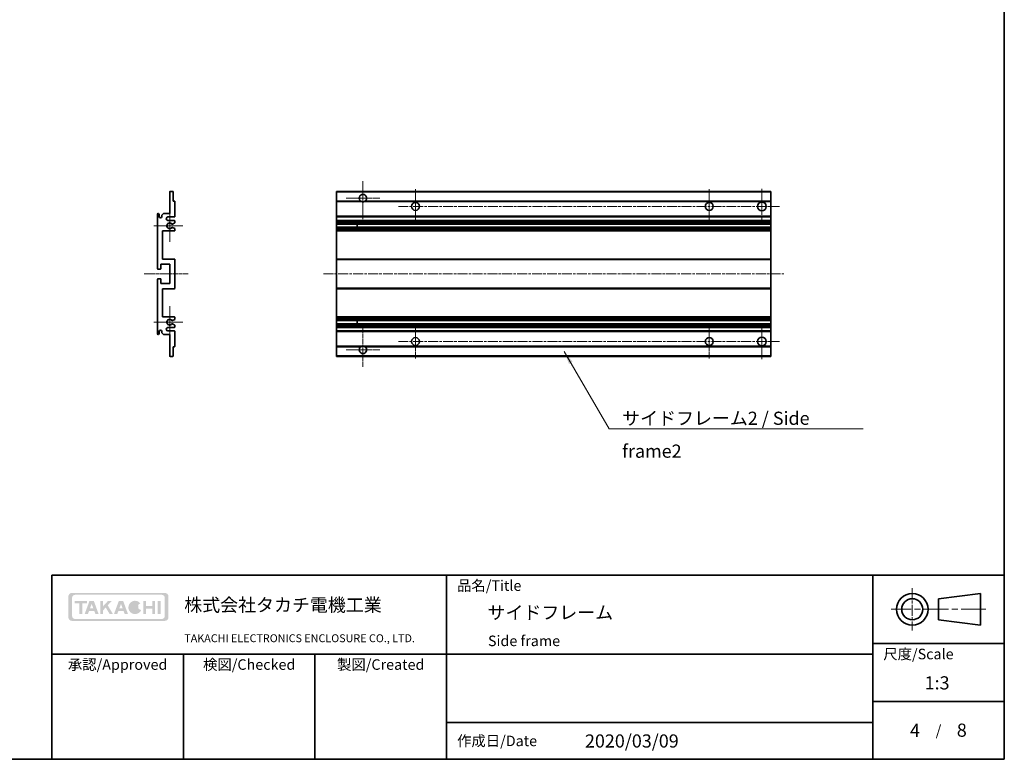
# Model space of a CAD drawing. Units: millimetres. Extents: x -1 to 8671, y -7 to 1679.
# Drawn here: x 5333 to 5894, y -7 to 414 of the extents above; entities that cross this region are included whole.
import ezdxf
from ezdxf.enums import TextEntityAlignment as Align

# ---------------------------------------------------------------- set-up
doc = ezdxf.new("R2010")
doc.units = ezdxf.units.MM
doc.linetypes.add('CHAIN', pattern=[0.3543, 0.2362, -0.0295, 0.0591, -0.0295])
for name, color, linetype, lineweight in [('Border (ISO)', 7, 'Continuous', 35), ('Symbol (ISO)', 7, 'Continuous', 18), ('Symbol (ISO) @ 1', 7, 'Continuous', 18), ('Title (ISO)', 7, 'Continuous', 35), ('Visible (ISO)', 7, 'Continuous', 35), ('Visible Narrow (ISO)', 7, 'Continuous', 25)]:
    doc.layers.add(name, color=color, linetype=linetype, lineweight=lineweight)
for name, color, linetype, lineweight, true_color in [('Center Mark (ISO)', 7, 'Continuous', 18, 0x80ffff), ('Centerline (ISO)', 7, 'Continuous', 18, 0x80ffff), ('Hatch (ISO)', 1, 'Continuous', 18, 0xff0000)]:
    doc.layers.add(name, color=color, linetype=linetype, lineweight=lineweight, true_color=true_color)
doc.styles.add('Note Text (TK)', font='MS PGothic.ttf')
doc.styles.add('文字スタイル67', font='arial.ttf')
doc.dimstyles.new('Default - Method 1b (TK)$7', dxfattribs={"dimscale": 6, "dimtxt": 2.5, "dimasz": 2.5, "dimexe": 1, "dimexo": 1.5, "dimgap": 1, "dimtad": 1, "dimtoh": 1, "dimrnd": 1e-08, "dimdsep": 46, "dimtxsty": 'Note Text (TK)', "dimcen": 0.09, "dimdle": 5, "dimclrd": 256, "dimclre": 100, "dimclrt": 7, "dimadec": 1, "dimazin": 1, "dimtfac": 1, "dimtmove": 0, "dimatfit": 3, "dimfxl": 0, "dimtolj": 1, "dimlwd": -1, "dimlwe": -1, "dimarcsym": 0})

# ---------------------------------------------------------------- blocks, each defined once
blk = doc.blocks.new('図面枠 tk図枠')
at = {"layer": 'Border (ISO)'}
for p in [(405.5, 289), (14.5, 8)]:
    blk.add_line(p, (405.5, 8), dxfattribs=at)
blk = doc.blocks.new('表題欄 tk表題欄')
at = {"layer": 'Hatch (ISO)'}
h = blk.add_hatch(color=256, dxfattribs=at)
edge = h.paths.add_edge_path(flags=0)
edge.add_arc((95.58, 236.3), 0.596, 270, 360)
edge.add_line((96.17, 236.3), (96.17, 239.71))
edge.add_arc((95.58, 239.71), 0.596, 0, 90)
edge.add_line((95.58, 240.31), (79.14, 240.31))
edge.add_arc((79.14, 239.71), 0.596, 90, 180)
edge.add_line((78.54, 239.71), (78.54, 236.3))
edge.add_arc((79.14, 236.3), 0.596, 180, 270)
edge.add_line((79.14, 235.7), (95.58, 235.7))
edge = h.paths.add_edge_path()
edge.add_line((77.84, 239.96), (77.84, 236.05))
edge.add_arc((78.54, 236.05), 0.702, 180, 270)
edge.add_line((78.54, 235.35), (96.17, 235.35))
edge.add_arc((96.17, 236.05), 0.702, 270, 360)
edge.add_line((96.87, 236.05), (96.87, 239.96))
edge.add_arc((96.17, 239.96), 0.702, 0, 90)
edge.add_line((96.17, 240.66), (78.54, 240.66))
edge.add_arc((78.54, 239.96), 0.702, 90, 180)
for points in [[(79.07, 239.15), (79.07, 238.66), (79.92, 238.66), (79.92, 236.66), (80.51, 236.66), (80.51, 238.66), (81.36, 238.66), (81.36, 239.15)], [(85.68, 236.66), (84.94, 237.89), (84.42, 237.32), (84.42, 236.66), (83.9, 236.66), (83.9, 239.15), (84.42, 239.15), (84.42, 238.1), (85.39, 239.15), (86.11, 239.15), (85.32, 238.3), (86.3, 236.66)], [(92.09, 239.15), (92.09, 236.66), (92.61, 236.66), (92.61, 237.66), (93.77, 237.66), (93.77, 236.66), (94.29, 236.66), (94.29, 239.15), (93.77, 239.15), (93.77, 238.15), (92.61, 238.15), (92.61, 239.15)], [(94.84, 239.15), (94.84, 236.66), (95.36, 236.66), (95.36, 239.15)]]:
    blk.add_hatch(color=256, dxfattribs=at).paths.add_polyline_path(points)
h = blk.add_hatch(color=256, dxfattribs=at)
h.paths.add_polyline_path([(82.59, 237.71), (81.95, 237.71), (82.27, 238.58)], flags=0)
h.paths.add_polyline_path([(82.78, 237.2), (81.76, 237.2), (81.57, 236.66), (80.95, 236.66), (81.86, 239.15), (82.68, 239.15), (83.59, 236.66), (82.98, 236.66)])
h = blk.add_hatch(color=256, dxfattribs=at)
h.paths.add_polyline_path([(87.53, 237.71), (88.16, 237.71), (87.85, 238.58)], flags=0)
h.paths.add_polyline_path([(87.14, 236.66), (87.34, 237.2), (88.35, 237.2), (88.55, 236.66), (89.17, 236.66), (88.25, 239.15), (87.44, 239.15), (86.52, 236.66)])
h = blk.add_hatch(color=256, dxfattribs=at)
edge = h.paths.add_edge_path()
edge.add_arc((90.52, 237.9), 1.27, 38.5505, 336.582)
edge.add_line((91.69, 237.4), (91.17, 237.62))
edge.add_ellipse((90.52, 237.9), major_axis=(0, -0.8), ratio=0.867347, start_angle=124.651, end_angle=429.4109, ccw=False)
edge.add_line((91.09, 238.36), (91.52, 238.7))
at = {"layer": 'Title (ISO)'}
for p, q in [((74.71, 244.05), (255.71, 244.05)), ((74.71, 209.05), (74.71, 244.05)), ((149.71, 244.05), (149.71, 209.05)), ((230.71, 244.05), (230.71, 209.05)), ((255.71, 244.05), (255.71, 209.05)), ((243.21, 239.55), (251.21, 240.55)), ((243.21, 239.55), (243.21, 235.55)), ((251.21, 234.55), (251.21, 240.55)), ((243.21, 235.55), (251.21, 234.55)), ((230.71, 231.05), (255.71, 231.05)), ((74.71, 229.05), (230.71, 229.05)), ((99.71, 229.05), (99.71, 209.05)), ((124.71, 229.05), (124.71, 209.05)), ((230.71, 220.05), (255.71, 220.05)), ((149.71, 216.05), (230.71, 216.05)), ((255.71, 209.05), (74.71, 209.05))]:
    blk.add_line(p, q, dxfattribs=at)
at = {"layer": 'Title (ISO)', "color": 4, "linetype": 'CHAIN', "lineweight": 18, "ltscale": 8.88956, "true_color": 0x00ffff}
blk.add_line((238.21, 241.55), (238.21, 233.55), dxfattribs=at)
at = {"layer": 'Title (ISO)', "color": 4, "linetype": 'CHAIN', "lineweight": 18, "ltscale": 20.001633, "true_color": 0x00ffff}
blk.add_line((252.21, 237.55), (234.21, 237.55), dxfattribs=at)
at = {"layer": 'Title (ISO)'}
for radius in [3, 2]:
    blk.add_circle((238.21, 237.55), radius, dxfattribs=at)
at = {"layer": 'Title (ISO)', "color": 1, "true_color": 0xff0000, "char_height": 2, "line_spacing_factor": 1.5, "style": 'Note Text (TK)'}
for s, insert, attachment_point in [('\\fＭＳ Ｐゴシック|b0|i0;\\H2.0000;品名/Title', (151.71, 242.05), 4), ('\\fＭＳ Ｐゴシック|b0|i0;\\H2.0000;尺度/Scale', (232.71, 229.05), 4), ('\\fＭＳ Ｐゴシック|b0|i0;\\H2.0000;検図/Checked', (112.21, 227.05), 5), ('\\fＭＳ Ｐゴシック|b0|i0;\\H2.0000;製図/Created', (137.21, 227.05), 5), ('\\fＭＳ Ｐゴシック|b0|i0;\\H2.0000;承認/Approved', (87.21, 227.05), 5), ('\\fＭＳ Ｐゴシック|b0|i0;\\H2.0000;作成日/Date', (151.71, 212.55), 4)]:
    blk.add_mtext(s, dxfattribs=dict(at, insert=insert, attachment_point=attachment_point))
at = {"layer": 'Title (ISO)', "color": 7, "line_spacing_factor": 1.5, "style": 'Note Text (TK)'}
for s, insert, char_height, attachment_point in [('株式会社タカチ電機工業', (99.87, 238.05), 2.5, 4), ('\\fArial|b0|i0;\\H1.4986;TAKACHI ELECTRONICS ENCLOSURE CO., LTD.', (99.87, 232.05), 1.4986, 4), ('\\fＭＳ Ｐゴシック|b0|i0;\\H2.0000;/', (243.21, 214.55), 2, 5)]:
    blk.add_mtext(s, dxfattribs=dict(at, insert=insert, char_height=char_height, attachment_point=attachment_point))
at = {"layer": 'Title (ISO)', "color": 7}
for tag, p, height, style in [('<品名>_001', (157.57, 235.64), 2.5, 'Note Text (TK)'), ('<Title>_001', (157.49, 230.55), 2, '文字スタイル67'), ('<ページ_No.>_001', (237.95, 213.3), 2.5, 'Note Text (TK)'), ('<総ページ数>_001', (246.8, 213.3), 2.5, 'Note Text (TK)'), ('作成日_001', (175.63, 211.28), 2.5, 'Note Text (TK)')]:
    blk.add_attdef(tag, p, '', height=height, dxfattribs=dict(at, style=style))
at = {"layer": 'Title (ISO)', "color": 7, "style": 'Note Text (TK)'}
blk.add_attdef('<尺度>', text='', height=2.5, dxfattribs=at).set_placement((243.21, 223.55), align=Align.MIDDLE_CENTER)

msp = doc.modelspace()

# ---------------------------------------------------------------- linework, layer by layer
at = {"layer": 'Center Mark (ISO)', "linetype": 'CHAIN', "ltscale": 9.111801}
for p, q in [((5528.4349, 321.9494), (5528.4349, 297.3494)), ((5528.4349, 240.8494), (5528.4349, 216.2494))]:
    msp.add_line(p, q, dxfattribs=at)
at = {"layer": 'Center Mark (ISO)', "linetype": 'CHAIN', "ltscale": 7.222748}
for p, q in [((5558.4349, 317.3494), (5558.4349, 297.8494)), ((5725.9349, 317.3494), (5725.9349, 297.8494)), ((5558.4349, 240.3494), (5558.4349, 220.8494)), ((5725.9349, 240.3494), (5725.9349, 220.8494))]:
    msp.add_line(p, q, dxfattribs=at)
at = {"layer": 'Center Mark (ISO)', "linetype": 'CHAIN', "ltscale": 7.407949}
for p, q in [((5755.9349, 317.5994), (5755.9349, 297.5994)), ((5755.9349, 240.5994), (5755.9349, 220.5994))]:
    msp.add_line(p, q, dxfattribs=at)
at = {"layer": 'Center Mark (ISO)', "linetype": 'CHAIN', "ltscale": 7.111628}
for p, q in [((5538.0349, 312.3494), (5518.8349, 312.3494)), ((5538.0349, 225.8494), (5518.8349, 225.8494))]:
    msp.add_line(p, q, dxfattribs=at)
at = {"layer": 'Center Mark (ISO)', "linetype": 'CHAIN', "ltscale": 6.756782}
for p, q in [((5418.2926, 305.7204), (5418.2926, 287.4784)), ((5418.2926, 250.7204), (5418.2926, 232.4784))]:
    msp.add_line(p, q, dxfattribs=at)
at = {"layer": 'Center Mark (ISO)', "linetype": 'CHAIN', "ltscale": 6.15636}
for p, q in [((5425.7926, 296.5994), (5409.1716, 296.5994)), ((5425.7926, 241.5994), (5409.1716, 241.5994))]:
    msp.add_line(p, q, dxfattribs=at)
at = {"layer": 'Centerline (ISO)', "linetype": 'CHAIN', "ltscale": 23.990969}
for p, q in [((5548.6849, 307.5994), (5765.9349, 307.5994)), ((5505.9349, 269.0994), (5768.4349, 269.0994)), ((5548.6849, 230.5994), (5765.9349, 230.5994))]:
    msp.add_line(p, q, dxfattribs=at)
at = {"layer": 'Centerline (ISO)', "linetype": 'CHAIN', "ltscale": 9.259962}
msp.add_line((5403.7926, 269.0994), (5428.7926, 269.0994), dxfattribs=at)
at = {"layer": 'Visible (ISO)'}
for p, q in [((5418.2926, 303.5994), (5418.2926, 315.7994)), ((5418.5926, 316.0994), (5419.9926, 316.0994)), ((5420.2926, 315.7994), (5420.2926, 310.5994)), ((5513.4349, 315.7994), (5513.4349, 316.0994)), ((5760.9349, 316.0994), (5513.4349, 316.0994)), ((5513.4349, 315.7994), (5513.4349, 310.5994)), ((5760.9349, 315.7994), (5760.9349, 316.0994)), ((5760.9349, 315.7994), (5760.9349, 310.5994)), ((5420.2926, 310.5994), (5420.9926, 310.5994)), ((5421.2926, 310.2994), (5421.2926, 302.0994)), ((5513.4349, 310.2994), (5513.4349, 310.5994)), ((5527.274, 310.5994), (5513.4349, 310.5994)), ((5513.4349, 310.2994), (5513.4349, 302.0994)), ((5760.9349, 310.5994), (5529.5957, 310.5994)), ((5760.9349, 310.2994), (5760.9349, 310.5994)), ((5760.9349, 310.2994), (5760.9349, 302.0994)), ((5413.7926, 302.5994), (5414.7926, 303.5994)), ((5414.7926, 303.5994), (5418.2926, 303.5994)), ((5411.2926, 272.3494), (5411.2926, 303.0994)), ((5412.2926, 303.0994), (5412.2926, 301.8494)), ((5413.7926, 301.8494), (5413.7926, 302.5994)), ((5420.7926, 301.5994), (5417.2926, 301.5994)), ((5417.2926, 299.5994), (5420.7926, 299.5994)), ((5421.1426, 298.2448), (5419.9174, 297.5375)), ((5421.2926, 299.0994), (5421.2926, 298.5046)), ((5513.4349, 301.5994), (5513.4349, 302.0994)), ((5513.4349, 301.5994), (5513.4349, 299.5994)), ((5760.9349, 301.5994), (5513.4349, 301.5994)), ((5513.4349, 299.0994), (5513.4349, 299.5994)), ((5760.9349, 299.5994), (5513.4349, 299.5994)), ((5513.4349, 299.0994), (5513.4349, 298.5046)), ((5513.4349, 298.2448), (5513.4349, 298.5046)), ((5513.4349, 298.2448), (5513.4349, 297.5375)), ((5513.4349, 297.4973), (5513.4349, 297.5375)), ((5760.9349, 301.5994), (5760.9349, 302.0994)), ((5760.9349, 301.5994), (5760.9349, 299.5994)), ((5760.9349, 299.0994), (5760.9349, 299.5994)), ((5760.9349, 299.0994), (5760.9349, 298.5046)), ((5760.9349, 298.2448), (5760.9349, 298.5046)), ((5760.9349, 298.2448), (5760.9349, 297.5375)), ((5760.9349, 297.4973), (5760.9349, 297.5375)), ((5414.2926, 293.5994), (5414.2926, 277.5994)), ((5420.7926, 293.5994), (5414.2926, 293.5994)), ((5419.9174, 295.6613), (5421.1426, 294.9539)), ((5421.2926, 294.6941), (5421.2926, 294.0994)), ((5513.4349, 295.7015), (5513.4349, 297.4973)), ((5760.9349, 297.4973), (5513.4349, 297.4973)), ((5513.4349, 295.6613), (5513.4349, 295.7015)), ((5760.9349, 295.7015), (5513.4349, 295.7015)), ((5513.4349, 295.6613), (5513.4349, 294.9539)), ((5513.4349, 294.6941), (5513.4349, 294.9539)), ((5513.4349, 294.6941), (5513.4349, 294.0994)), ((5513.4349, 293.5994), (5513.4349, 294.0994)), ((5513.4349, 293.5994), (5513.4349, 277.5994)), ((5760.9349, 293.5994), (5513.4349, 293.5994)), ((5525.2349, 297.4973), (5525.2349, 295.7015)), ((5525.2475, 297.4973), (5525.2475, 295.7015)), ((5760.9349, 297.4973), (5760.9349, 295.7015)), ((5760.9349, 295.6613), (5760.9349, 295.7015)), ((5760.9349, 295.6613), (5760.9349, 294.9539)), ((5760.9349, 294.6941), (5760.9349, 294.9539)), ((5760.9349, 294.6941), (5760.9349, 294.0994)), ((5760.9349, 293.5994), (5760.9349, 294.0994)), ((5760.9349, 293.5994), (5760.9349, 277.5994)), ((5414.2926, 277.5994), (5420.7926, 277.5994)), ((5421.2926, 277.0994), (5421.2926, 261.0994)), ((5513.4349, 277.0994), (5513.4349, 277.5994)), ((5760.9349, 277.5994), (5513.4349, 277.5994)), ((5513.4349, 277.0994), (5513.4349, 261.0994)), ((5760.9349, 277.0994), (5760.9349, 277.5994)), ((5760.9349, 277.0994), (5760.9349, 261.0994)), ((5412.9926, 271.8494), (5411.7926, 271.8494)), ((5413.2926, 274.5994), (5413.2926, 272.1494)), ((5418.2926, 274.5994), (5413.2926, 274.5994)), ((5418.2926, 263.5994), (5418.2926, 274.5994)), ((5411.2926, 235.0994), (5411.2926, 265.8494)), ((5411.7926, 266.3494), (5412.9926, 266.3494)), ((5413.2926, 266.0494), (5413.2926, 263.5994)), ((5413.2926, 263.5994), (5418.2926, 263.5994)), ((5414.2926, 260.5994), (5414.2926, 244.5994)), ((5420.7926, 260.5994), (5414.2926, 260.5994)), ((5513.4349, 260.5994), (5513.4349, 261.0994)), ((5513.4349, 260.5994), (5513.4349, 244.5994)), ((5760.9349, 260.5994), (5513.4349, 260.5994)), ((5760.9349, 260.5994), (5760.9349, 261.0994)), ((5760.9349, 260.5994), (5760.9349, 244.5994)), ((5414.2926, 244.5994), (5420.7926, 244.5994)), ((5421.1426, 243.2448), (5419.9174, 242.5375)), ((5421.2926, 244.0994), (5421.2926, 243.5046)), ((5513.4349, 244.0994), (5513.4349, 244.5994)), ((5760.9349, 244.5994), (5513.4349, 244.5994)), ((5513.4349, 244.0994), (5513.4349, 243.5046)), ((5513.4349, 243.2448), (5513.4349, 243.5046)), ((5513.4349, 243.2448), (5513.4349, 242.5375)), ((5513.4349, 242.4973), (5513.4349, 242.5375)), ((5760.9349, 242.4973), (5513.4349, 242.4973)), ((5513.4349, 240.7015), (5513.4349, 242.4973)), ((5525.2349, 242.4973), (5525.2349, 240.7015)), ((5525.2475, 242.4973), (5525.2475, 240.7015)), ((5760.9349, 244.0994), (5760.9349, 244.5994)), ((5760.9349, 244.0994), (5760.9349, 243.5046)), ((5760.9349, 243.2448), (5760.9349, 243.5046)), ((5760.9349, 243.2448), (5760.9349, 242.5375)), ((5760.9349, 242.4973), (5760.9349, 242.5375)), ((5760.9349, 242.4973), (5760.9349, 240.7015)), ((5412.2926, 236.3494), (5412.2926, 235.0994)), ((5413.7926, 235.5994), (5413.7926, 236.3494)), ((5420.7926, 238.5994), (5417.2926, 238.5994)), ((5417.2926, 236.5994), (5420.7926, 236.5994)), ((5419.9174, 240.6613), (5421.1426, 239.9539)), ((5421.2926, 239.6941), (5421.2926, 239.0994)), ((5421.2926, 236.0994), (5421.2926, 227.8994)), ((5513.4349, 240.6613), (5513.4349, 240.7015)), ((5760.9349, 240.7015), (5513.4349, 240.7015)), ((5513.4349, 240.6613), (5513.4349, 239.9539)), ((5513.4349, 239.6941), (5513.4349, 239.9539)), ((5513.4349, 239.6941), (5513.4349, 239.0994)), ((5513.4349, 238.5994), (5513.4349, 239.0994)), ((5513.4349, 238.5994), (5513.4349, 236.5994)), ((5760.9349, 238.5994), (5513.4349, 238.5994)), ((5513.4349, 236.0994), (5513.4349, 236.5994)), ((5760.9349, 236.5994), (5513.4349, 236.5994)), ((5513.4349, 236.0994), (5513.4349, 227.8994)), ((5760.9349, 240.6613), (5760.9349, 240.7015)), ((5760.9349, 240.6613), (5760.9349, 239.9539)), ((5760.9349, 239.6941), (5760.9349, 239.9539)), ((5760.9349, 239.6941), (5760.9349, 239.0994)), ((5760.9349, 238.5994), (5760.9349, 239.0994)), ((5760.9349, 238.5994), (5760.9349, 236.5994)), ((5760.9349, 236.0994), (5760.9349, 236.5994)), ((5760.9349, 236.0994), (5760.9349, 227.8994)), ((5414.7926, 234.5994), (5413.7926, 235.5994)), ((5418.2926, 234.5994), (5414.7926, 234.5994)), ((5418.2926, 222.3994), (5418.2926, 234.5994)), ((5420.2926, 227.5994), (5420.2926, 222.3994)), ((5420.9926, 227.5994), (5420.2926, 227.5994)), ((5513.4349, 227.5994), (5513.4349, 227.8994)), ((5513.4349, 227.5994), (5513.4349, 222.3994)), ((5527.274, 227.5994), (5513.4349, 227.5994)), ((5760.9349, 227.5994), (5529.5957, 227.5994)), ((5760.9349, 227.5994), (5760.9349, 227.8994)), ((5760.9349, 227.5994), (5760.9349, 222.3994)), ((5419.9926, 222.0994), (5418.5926, 222.0994)), ((5513.4349, 222.0994), (5513.4349, 222.3994)), ((5760.9349, 222.0994), (5513.4349, 222.0994)), ((5760.9349, 222.0994), (5760.9349, 222.3994))]:
    msp.add_line(p, q, dxfattribs=at)
for centre, radius in [((5558.4349, 307.5994), 2.25), ((5725.9349, 307.5994), 2.25), ((5755.9349, 307.5994), 2.5), ((5558.4349, 230.5994), 2.25), ((5725.9349, 230.5994), 2.25), ((5755.9349, 230.5994), 2.5)]:
    msp.add_circle(centre, radius, dxfattribs=at)
for centre, radius, start, end in [((5418.5926, 315.7994), 0.3, 90, 180), ((5419.9926, 315.7994), 0.3, 0, 90), ((5528.4349, 312.3494), 2.1, 303.55731, 236.44269), ((5420.9926, 310.2994), 0.3, 0, 90), ((5528.4349, 312.3494), 2.1, 257.472095, 282.527905), ((5411.7926, 303.0994), 0.5, 0, 180), ((5413.0426, 301.8494), 0.75, 180, 0), ((5417.2926, 300.5994), 1, 90, 270), ((5418.2926, 296.5994), 1.621, 35.484122, 324.515878), ((5418.2926, 296.5994), 1.6, 39.08472, 320.91528), ((5419.7674, 297.7973), 0.3, 238.921051, 300), ((5420.7926, 302.0994), 0.5, 270, 0), ((5420.7926, 299.0994), 0.5, 0, 90), ((5420.9926, 298.5046), 0.3, 300, 0), ((5419.7674, 295.4015), 0.3, 60, 121.078949), ((5420.7926, 294.0994), 0.5, 270, 0), ((5420.9926, 294.6941), 0.3, 0, 60), ((5420.7926, 277.0994), 0.5, 0, 90), ((5411.7926, 272.3494), 0.5, 180, 270), ((5412.9926, 272.1494), 0.3, 270, 0), ((5411.7926, 265.8494), 0.5, 90, 180), ((5412.9926, 266.0494), 0.3, 0, 90), ((5420.7926, 261.0994), 0.5, 270, 0), ((5418.2926, 241.5994), 1.621, 35.484122, 324.515878), ((5418.2926, 241.5994), 1.6, 39.08472, 320.91528), ((5419.7674, 242.7973), 0.3, 238.921051, 300), ((5420.7926, 244.0994), 0.5, 0, 90), ((5420.9926, 243.5046), 0.3, 300, 0), ((5413.0426, 236.3494), 0.75, 0, 180), ((5417.2926, 237.5994), 1, 90, 270), ((5419.7674, 240.4015), 0.3, 60, 121.078949), ((5420.7926, 239.0994), 0.5, 270, 0), ((5420.7926, 236.0994), 0.5, 0, 90), ((5420.9926, 239.6941), 0.3, 0, 60), ((5411.7926, 235.0994), 0.5, 180, 0), ((5420.9926, 227.8994), 0.3, 270, 0), ((5528.4349, 225.8494), 2.1, 123.55731, 56.44269), ((5528.4349, 225.8494), 2.1, 77.472095, 102.527905), ((5418.5926, 222.3994), 0.3, 180, 270), ((5419.9926, 222.3994), 0.3, 270, 0)]:
    msp.add_arc(centre, radius, start, end, dxfattribs=at)
for points, knots in [([(5527.9793, 310.2994), (5527.8704, 310.3236), (5527.7648, 310.3565), (5527.5921, 310.4241), (5527.5028, 310.466), (5527.4047, 310.5191), (5527.3706, 310.5388), (5527.326, 310.5658), (5527.3073, 310.5777), (5527.2812, 310.5946), (5527.274, 310.5994), (5527.274, 310.5994)], [-0.0853709179, -0.0853709179, -0.0853709179, -0.0853709179, -0.0545116262, -0.0545116262, -0.0293355354, -0.0293355354, -0.0179856969, -0.0179856969, -0.0089928485, -0.0089928485, 0, 0, 0, 0]), ([(5529.5957, 310.5994), (5529.5957, 310.5994), (5529.5885, 310.5946), (5529.5625, 310.5777), (5529.5437, 310.5658), (5529.4991, 310.5388), (5529.465, 310.5191), (5529.3669, 310.466), (5529.2776, 310.4241), (5529.1049, 310.3565), (5528.9994, 310.3236), (5528.8904, 310.2994)], [-0.2570614387, -0.2570614387, -0.2570614387, -0.2570614387, -0.2480685903, -0.2480685903, -0.2390757418, -0.2390757418, -0.2277259033, -0.2277259033, -0.2025498125, -0.2025498125, -0.1716905209, -0.1716905209, -0.1716905209, -0.1716905209]), ([(5419.5346, 297.6081), (5419.5556, 297.5822), (5419.5825, 297.5585), (5419.6122, 297.5406), (5419.6124, 297.5404), (5419.6126, 297.5403)], [0.1522671185, 0.1522671185, 0.1522671185, 0.1522671185, 0.1622798581, 0.1622798581, 0.1623400483, 0.1623400483, 0.1623400483, 0.1623400483]), ([(5419.6126, 295.6584), (5419.6124, 295.6583), (5419.6122, 295.6582), (5419.5825, 295.6402), (5419.5556, 295.6165), (5419.5346, 295.5906)], [0.1421941886, 0.1421941886, 0.1421941886, 0.1421941886, 0.1422543788, 0.1422543788, 0.1522671185, 0.1522671185, 0.1522671185, 0.1522671185]), ([(5419.5346, 242.6081), (5419.5556, 242.5822), (5419.5825, 242.5585), (5419.6122, 242.5406), (5419.6124, 242.5404), (5419.6126, 242.5403)], [0.1522671185, 0.1522671185, 0.1522671185, 0.1522671185, 0.1622798581, 0.1622798581, 0.1623400483, 0.1623400483, 0.1623400483, 0.1623400483]), ([(5419.6126, 240.6584), (5419.6124, 240.6583), (5419.6122, 240.6582), (5419.5825, 240.6402), (5419.5556, 240.6165), (5419.5346, 240.5906)], [0.1421941886, 0.1421941886, 0.1421941886, 0.1421941886, 0.1422543788, 0.1422543788, 0.1522671185, 0.1522671185, 0.1522671185, 0.1522671185]), ([(5527.274, 227.5994), (5527.274, 227.5994), (5527.2812, 227.6042), (5527.3073, 227.621), (5527.326, 227.6329), (5527.3706, 227.66), (5527.4047, 227.6797), (5527.5028, 227.7328), (5527.5921, 227.7747), (5527.7648, 227.8422), (5527.8704, 227.8752), (5527.9793, 227.8994)], [-0.2570614387, -0.2570614387, -0.2570614387, -0.2570614387, -0.2480685903, -0.2480685903, -0.2390757418, -0.2390757418, -0.2277259033, -0.2277259033, -0.2025498125, -0.2025498125, -0.1716905209, -0.1716905209, -0.1716905209, -0.1716905209]), ([(5528.8904, 227.8994), (5528.9994, 227.8752), (5529.1049, 227.8422), (5529.2776, 227.7747), (5529.3669, 227.7328), (5529.465, 227.6797), (5529.4991, 227.66), (5529.5437, 227.6329), (5529.5625, 227.621), (5529.5885, 227.6042), (5529.5957, 227.5994), (5529.5957, 227.5994)], [-0.0853709179, -0.0853709179, -0.0853709179, -0.0853709179, -0.0545116262, -0.0545116262, -0.0293355354, -0.0293355354, -0.0179856969, -0.0179856969, -0.0089928485, -0.0089928485, 0, 0, 0, 0])]:
    msp.add_open_spline(points, degree=3, knots=knots, dxfattribs=at)
at = {"layer": 'Visible Narrow (ISO)'}
for p, q in [((5760.9349, 315.7994), (5513.4349, 315.7994)), ((5527.9793, 310.2994), (5513.4349, 310.2994)), ((5760.9349, 310.2994), (5528.8904, 310.2994)), ((5760.9349, 302.0994), (5513.4349, 302.0994)), ((5760.9349, 299.0994), (5513.4349, 299.0994)), ((5760.9349, 298.5046), (5513.4349, 298.5046)), ((5760.9349, 298.2448), (5513.4349, 298.2448)), ((5760.9349, 297.5375), (5513.4349, 297.5375)), ((5760.9349, 295.6613), (5513.4349, 295.6613)), ((5760.9349, 294.9539), (5513.4349, 294.9539)), ((5760.9349, 294.6941), (5513.4349, 294.6941)), ((5760.9349, 294.0994), (5513.4349, 294.0994)), ((5760.9349, 277.0994), (5513.4349, 277.0994)), ((5760.9349, 261.0994), (5513.4349, 261.0994)), ((5760.9349, 244.0994), (5513.4349, 244.0994)), ((5760.9349, 243.5046), (5513.4349, 243.5046)), ((5760.9349, 243.2448), (5513.4349, 243.2448)), ((5760.9349, 242.5375), (5513.4349, 242.5375)), ((5760.9349, 240.6613), (5513.4349, 240.6613)), ((5760.9349, 239.9539), (5513.4349, 239.9539)), ((5760.9349, 239.6941), (5513.4349, 239.6941)), ((5760.9349, 239.0994), (5513.4349, 239.0994)), ((5760.9349, 236.0994), (5513.4349, 236.0994)), ((5527.9793, 227.8994), (5513.4349, 227.8994)), ((5760.9349, 227.8994), (5528.8904, 227.8994)), ((5760.9349, 222.3994), (5513.4349, 222.3994))]:
    msp.add_line(p, q, dxfattribs=at)

# ---------------------------------------------------------------- block references
at = {"xscale": 3, "yscale": 3, "zscale": 3}
msp.add_blockref('図面枠 tk図枠', (4677.6288, -31.4913), dxfattribs=at)
ref = msp.add_blockref('表題欄 tk表題欄', (5127.0024, -634.6495), dxfattribs=dict(xscale=3, yscale=3, zscale=3))
ref.add_attrib('<品名>_001', 'サイドフレーム', (5599.4896, 72.3752), dxfattribs={"layer": 'Title (ISO)', "color": 7, "height": 7.5, "style": 'Note Text (TK)'})
ref.add_attrib('<尺度>_001', '1:3', (5848.7154, 32.3099), dxfattribs={"layer": 'Title (ISO)', "color": 7, "height": 7.5, "style": 'Note Text (TK)'})
ref.add_attrib('作成日_001', '2020/03/09', (5655.0536, -0.8027), dxfattribs={"layer": 'Title (ISO)', "color": 7, "height": 7.5, "style": 'Note Text (TK)'})
ref.add_attrib('<Title>_001', 'Side frame', (5599.7523, 57.0087), dxfattribs={"layer": 'Title (ISO)', "color": 7, "height": 6, "style": '文字スタイル67'})
ref.add_attrib('<ページ_No.>_001', '4', (5840.3812, 5.2587), dxfattribs={"layer": 'Title (ISO)', "color": 7, "height": 7.5, "style": 'Note Text (TK)'})
ref.add_attrib('<総ページ数>_001', '8', (5867.0648, 5.3559), dxfattribs={"layer": 'Title (ISO)', "color": 7, "height": 7.5, "style": 'Note Text (TK)'})

# ---------------------------------------------------------------- texts
at = {"layer": 'Symbol (ISO)', "color": 7, "insert": (5676.2716, 190.6218), "char_height": 7.5, "width": 142.719297, "attachment_point": 1, "line_spacing_factor": 1.5, "style": 'Note Text (TK)'}
msp.add_mtext('{\\fＭＳ Ｐゴシック|b0|i0;サイドフレーム2 / Side frame2}', dxfattribs=at)

# ---------------------------------------------------------------- leaders
at = {"layer": 'Symbol (ISO) @ 1', "color": 100, "true_color": 0x00ff40, "annotation_type": 0, "has_hookline": 1, "hookline_direction": 0, "text_width": 137.4716}
msp.add_leader([(5643.2185, 224.8811), (5668.7716, 180.9009), (5676.2716, 180.9009)], dimstyle='Default - Method 1b (TK)$7', override={"dimscale": 1, "dimtxt": 7.5, "dimasz": 7.5, "dimgap": 0, "dimtad": 1}, dxfattribs=at)

doc.saveas('drawing.dxf')
